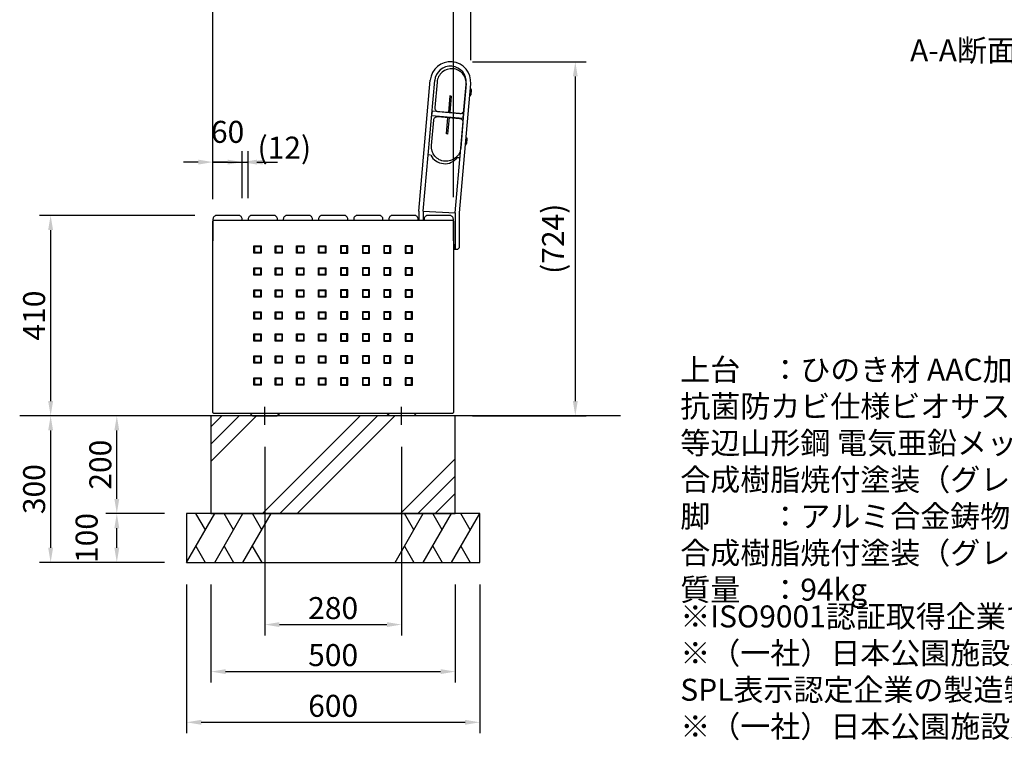
# Model space of a CAD drawing. Extents: x 14194 to 20494, y -292 to 4163.
# Drawn here: x 17016 to 19031, y 529 to 2003 of the extents above; entities that cross this region are included whole.
import ezdxf

# ---------------------------------------------------------------- set-up
doc = ezdxf.new("R2010")
doc.units = 0
doc.header["$LTSCALE"] = 4.5
doc.linetypes.add('CENTER2', pattern=[28.575, 19.05, -3.175, 3.175, -3.175])
doc.layers.get('0').update_dxf_attribs({"linetype": 'CONTINUOUS'})
doc.layers.get('DEFPOINTS').update_dxf_attribs({"linetype": 'CONTINUOUS'})
for name, color, linetype in [('P001', 131, 'CONTINUOUS'), ('P004', 41, 'CONTINUOUS'), ('P009', 51, 'CONTINUOUS'), ('P019', 71, 'CONTINUOUS'), ('P901', 135, 'CONTINUOUS'), ('P919', 75, 'CONTINUOUS'), ('P920', 125, 'CONTINUOUS'), ('P_1CENTER', 2, 'CONTINUOUS'), ('P_2DIM', 6, 'CONTINUOUS'), ('P_3TEXT', 60, 'CONTINUOUS'), ('P_7THICK', 7, 'CONTINUOUS')]:
    doc.layers.add(name, color=color, linetype=linetype)
doc.styles.add('BIGFONT', font='simplex.shx', dxfattribs={"bigfont": 'bigfont.shx'})
doc.dimstyles.new('DIMBIGFONT$0', dxfattribs={"dimtxt": 3, "dimasz": 2, "dimexe": 1.5, "dimexo": 3, "dimgap": 0.75, "dimtad": 1, "dimdec": 1, "dimdsep": 46, "dimtxsty": 'BIGFONT', "dimcen": 0, "dimclrt": 230, "dimadec": 0, "dimazin": 0, "dimtfac": 0.6, "dimtdec": 1, "dimtmove": 2, "dimatfit": 3, "dimldrblk": 'DOT', "dimfxl": 0, "dimtvp": 1, "dimtolj": 1, "dimarcsym": 0})

# ---------------------------------------------------------------- blocks, each defined once
blk = doc.blocks.new('*D11')
at = {"layer": 'DEFPOINTS', "color": 0}
for p in [(17419.2, 1193.2), (17079, 893.2), (17357.2, 893.2)]:
    blk.add_point(p, dxfattribs=at)
at = {"layer": 'P_2DIM', "color": 0, "lineweight": -2}
for p, q in [((17374.2, 1193.2), (17056.5, 1193.2)), ((17079, 1163.2), (17079, 923.2)), ((17312.2, 893.2), (17056.5, 893.2))]:
    blk.add_line(p, q, dxfattribs=at)
at = {"layer": 'P_2DIM', "color": 0}
for points in [[(17074, 1163.2), (17084, 1163.2), (17079, 1193.2)], [(17074, 923.2), (17084, 923.2), (17079, 893.2)]]:
    blk.add_solid(points, dxfattribs=at)
at = {"layer": 'P_2DIM', "color": 230, "insert": (17045.2, 1043.2), "char_height": 45, "attachment_point": 5, "rotation": 90, "style": 'BIGFONT'}
blk.add_mtext('\\A1;300', dxfattribs=at)
blk = doc.blocks.new('_DOT')
at = {"color": 0, "linetype": 'ByBlock'}
blk.add_line((-0.5, 0), (-1, 0), dxfattribs=at)
at = {"color": 0, "linetype": 'ByBlock', "const_width": 0.5}
blk.add_lwpolyline([(-0.25, 0, 1), (0.25, 0, 1)], format="xyb", close=True, dxfattribs=at)
blk = doc.blocks.new('*D12')
at = {"layer": 'DEFPOINTS', "color": 0}
for p in [(17214.4, 993.2), (17357.2, 993.2), (17357.2, 893.2)]:
    blk.add_point(p, dxfattribs=at)
at = {"layer": 'P_2DIM', "color": 0, "lineweight": -2}
for p, q in [((17312.2, 993.2), (17191.9, 993.2)), ((17214.4, 923.2), (17214.4, 963.2)), ((17312.2, 893.2), (17191.9, 893.2))]:
    blk.add_line(p, q, dxfattribs=at)
at = {"layer": 'P_2DIM', "color": 0}
for points in [[(17209.4, 963.2), (17219.4, 963.2), (17214.4, 993.2)], [(17209.4, 923.2), (17219.4, 923.2), (17214.4, 893.2)]]:
    blk.add_solid(points, dxfattribs=at)
at = {"layer": 'P_2DIM', "color": 230, "insert": (17152.6, 943.2), "char_height": 45, "attachment_point": 5, "rotation": 90, "style": 'BIGFONT'}
blk.add_mtext('\\A1;100', dxfattribs=at)
blk = doc.blocks.new('*D13')
at = {"layer": 'DEFPOINTS', "color": 0}
for p in [(17214.4, 1193.2), (17374.2, 1193.2), (17357.2, 993.2)]:
    blk.add_point(p, dxfattribs=at)
at = {"layer": 'P_2DIM', "color": 0, "lineweight": -2}
for p, q in [((17329.2, 1193.2), (17191.9, 1193.2)), ((17214.4, 1023.2), (17214.4, 1163.2)), ((17312.2, 993.2), (17191.9, 993.2))]:
    blk.add_line(p, q, dxfattribs=at)
at = {"layer": 'P_2DIM', "color": 0}
for points in [[(17209.4, 1163.2), (17219.4, 1163.2), (17214.4, 1193.2)], [(17209.4, 1023.2), (17219.4, 1023.2), (17214.4, 993.2)]]:
    blk.add_solid(points, dxfattribs=at)
at = {"layer": 'P_2DIM', "color": 230, "insert": (17180.7, 1093.2), "char_height": 45, "attachment_point": 5, "rotation": 90, "style": 'BIGFONT'}
blk.add_mtext('\\A1;200', dxfattribs=at)
blk = doc.blocks.new('*D14')
at = {"layer": 'DEFPOINTS', "color": 0}
for p in [(17419.2, 1603.2), (17079, 1193.2), (17419.2, 1193.2)]:
    blk.add_point(p, dxfattribs=at)
at = {"layer": 'P_2DIM', "color": 0, "lineweight": -2}
for p, q in [((17374.2, 1603.2), (17056.5, 1603.2)), ((17079, 1573.2), (17079, 1223.2)), ((17374.2, 1193.2), (17056.5, 1193.2))]:
    blk.add_line(p, q, dxfattribs=at)
at = {"layer": 'P_2DIM', "color": 0}
for points in [[(17074, 1573.2), (17084, 1573.2), (17079, 1603.2)], [(17074, 1223.2), (17084, 1223.2), (17079, 1193.2)]]:
    blk.add_solid(points, dxfattribs=at)
at = {"layer": 'P_2DIM', "color": 230, "insert": (17045.2, 1398.2), "char_height": 45, "attachment_point": 5, "rotation": 90, "style": 'BIGFONT'}
blk.add_mtext('\\A1;410', dxfattribs=at)
blk = doc.blocks.new('*D22')
at = {"layer": 'DEFPOINTS', "color": 0}
for p in [(17938.9, 2222.5), (17938.9, 1875.9), (17411.2, 1591.2)]:
    blk.add_point(p, dxfattribs=at)
at = {"layer": 'P_2DIM', "color": 0, "lineweight": -2}
for p, q in [((17411.2, 1636.2), (17411.2, 2245)), ((17938.9, 1920.9), (17938.9, 2245)), ((17441.2, 2222.5), (17908.9, 2222.5))]:
    blk.add_line(p, q, dxfattribs=at)
at = {"layer": 'P_2DIM', "color": 0}
for points in [[(17441.2, 2227.5), (17441.2, 2217.5), (17411.2, 2222.5)], [(17908.9, 2227.5), (17908.9, 2217.5), (17938.9, 2222.5)]]:
    blk.add_solid(points, dxfattribs=at)
at = {"layer": 'P_2DIM', "color": 230, "insert": (17675, 2268.1), "char_height": 45, "attachment_point": 5, "style": 'BIGFONT'}
blk.add_mtext('\\A1;(528)', dxfattribs=at)
blk = doc.blocks.new('*D23')
at = {"layer": 'DEFPOINTS', "color": 0}
for p in [(17903.2, 2099.9), (17903.2, 1595.2), (17411.2, 1591.2)]:
    blk.add_point(p, dxfattribs=at)
at = {"layer": 'P_2DIM', "color": 0, "lineweight": -2}
for p, q in [((17411.2, 1636.2), (17411.2, 2122.4)), ((17903.2, 1640.2), (17903.2, 2122.4)), ((17441.2, 2099.9), (17873.2, 2099.9))]:
    blk.add_line(p, q, dxfattribs=at)
at = {"layer": 'P_2DIM', "color": 0}
for points in [[(17441.2, 2104.9), (17441.2, 2094.9), (17411.2, 2099.9)], [(17873.2, 2104.9), (17873.2, 2094.9), (17903.2, 2099.9)]]:
    blk.add_solid(points, dxfattribs=at)
at = {"layer": 'P_2DIM', "color": 230, "insert": (17657.2, 2133.7), "char_height": 45, "attachment_point": 5, "style": 'BIGFONT'}
blk.add_mtext('\\A1;492', dxfattribs=at)
blk = doc.blocks.new('*D24')
at = {"layer": 'DEFPOINTS', "color": 0}
for p in [(17897.4, 1917.4), (17897.4, 1193.2), (18152.8, 1193.2)]:
    blk.add_point(p, dxfattribs=at)
at = {"layer": 'P_2DIM', "color": 0, "lineweight": -2}
for p, q in [((17942.4, 1917.4), (18175.3, 1917.4)), ((18152.8, 1887.4), (18152.8, 1223.2)), ((17942.4, 1193.2), (18175.3, 1193.2))]:
    blk.add_line(p, q, dxfattribs=at)
at = {"layer": 'P_2DIM', "color": 0}
for points in [[(18147.8, 1887.4), (18157.8, 1887.4), (18152.8, 1917.4)], [(18147.8, 1223.2), (18157.8, 1223.2), (18152.8, 1193.2)]]:
    blk.add_solid(points, dxfattribs=at)
at = {"layer": 'P_2DIM', "color": 230, "insert": (18107.3, 1555.3), "char_height": 45, "attachment_point": 5, "rotation": 90, "style": 'BIGFONT'}
blk.add_mtext('\\A1;(724)', dxfattribs=at)
blk = doc.blocks.new('*D25')
at = {"layer": 'DEFPOINTS', "color": 0}
for p in [(17407.2, 893.2), (17907.2, 893.2), (17907.2, 669.9)]:
    blk.add_point(p, dxfattribs=at)
at = {"layer": 'P_2DIM', "color": 0, "lineweight": -2}
for p, q in [((17407.2, 848.2), (17407.2, 647.4)), ((17907.2, 848.2), (17907.2, 647.4)), ((17437.2, 669.9), (17877.2, 669.9))]:
    blk.add_line(p, q, dxfattribs=at)
at = {"layer": 'P_2DIM', "color": 0}
for points in [[(17437.2, 674.9), (17437.2, 664.9), (17407.2, 669.9)], [(17877.2, 674.9), (17877.2, 664.9), (17907.2, 669.9)]]:
    blk.add_solid(points, dxfattribs=at)
at = {"layer": 'P_2DIM', "color": 230, "insert": (17657.2, 703.7), "char_height": 45, "attachment_point": 5, "style": 'BIGFONT'}
blk.add_mtext('\\A1;500', dxfattribs=at)
blk = doc.blocks.new('*D26')
at = {"layer": 'DEFPOINTS', "color": 0}
for p in [(17357.2, 893.2), (17957.2, 893.2), (17957.2, 566.2)]:
    blk.add_point(p, dxfattribs=at)
at = {"layer": 'P_2DIM', "color": 0, "lineweight": -2}
for p, q in [((17357.2, 848.2), (17357.2, 543.7)), ((17957.2, 848.2), (17957.2, 543.7)), ((17387.2, 566.2), (17927.2, 566.2))]:
    blk.add_line(p, q, dxfattribs=at)
at = {"layer": 'P_2DIM', "color": 0}
for points in [[(17387.2, 571.2), (17387.2, 561.2), (17357.2, 566.2)], [(17927.2, 571.2), (17927.2, 561.2), (17957.2, 566.2)]]:
    blk.add_solid(points, dxfattribs=at)
at = {"layer": 'P_2DIM', "color": 230, "insert": (17657.2, 599.9), "char_height": 45, "attachment_point": 5, "style": 'BIGFONT'}
blk.add_mtext('\\A1;600', dxfattribs=at)
blk = doc.blocks.new('*D27')
at = {"layer": 'DEFPOINTS', "color": 0}
for p in [(17517.2, 1174.6), (17797.2, 1174.6), (17797.2, 766.1)]:
    blk.add_point(p, dxfattribs=at)
at = {"layer": 'P_2DIM', "color": 0, "lineweight": -2}
for p, q in [((17517.2, 1129.6), (17517.2, 743.6)), ((17797.2, 1129.6), (17797.2, 743.6)), ((17547.2, 766.1), (17767.2, 766.1))]:
    blk.add_line(p, q, dxfattribs=at)
at = {"layer": 'P_2DIM', "color": 0}
for points in [[(17547.2, 771.1), (17547.2, 761.1), (17517.2, 766.1)], [(17767.2, 771.1), (17767.2, 761.1), (17797.2, 766.1)]]:
    blk.add_solid(points, dxfattribs=at)
at = {"layer": 'P_2DIM', "color": 230, "insert": (17657.2, 799.9), "char_height": 45, "attachment_point": 5, "style": 'BIGFONT'}
blk.add_mtext('\\A1;280', dxfattribs=at)
blk = doc.blocks.new('*D3')
at = {"layer": 'DEFPOINTS', "color": 0}
for p in [(17483.2, 1712.1), (17471.2, 1593.2), (17483.2, 1593.2)]:
    blk.add_point(p, dxfattribs=at)
at = {"layer": 'P_2DIM', "color": 0, "lineweight": -2}
for p, q in [((17471.2, 1638.2), (17471.2, 1734.6)), ((17483.2, 1638.2), (17483.2, 1734.6)), ((17441.2, 1712.1), (17411.2, 1712.1)), ((17471.2, 1712.1), (17483.2, 1712.1)), ((17513.2, 1712.1), (17543.2, 1712.1))]:
    blk.add_line(p, q, dxfattribs=at)
at = {"layer": 'P_2DIM', "color": 0}
for points in [[(17441.2, 1717.1), (17441.2, 1707.1), (17471.2, 1712.1)], [(17513.2, 1717.1), (17513.2, 1707.1), (17483.2, 1712.1)]]:
    blk.add_solid(points, dxfattribs=at)
at = {"layer": 'P_2DIM', "color": 230, "insert": (17557.3, 1741.7), "char_height": 45, "attachment_point": 5, "style": 'BIGFONT'}
blk.add_mtext('\\A1;(12)', dxfattribs=at)
blk = doc.blocks.new('*D4')
at = {"layer": 'DEFPOINTS', "color": 0}
for p in [(17471.2, 1712.1), (17411.2, 1595.2), (17471.2, 1593.2)]:
    blk.add_point(p, dxfattribs=at)
at = {"layer": 'P_2DIM', "color": 0, "lineweight": -2}
for p, q in [((17411.2, 1640.2), (17411.2, 1734.6)), ((17471.2, 1638.2), (17471.2, 1734.6)), ((17381.2, 1712.1), (17351.2, 1712.1)), ((17411.2, 1712.1), (17471.2, 1712.1)), ((17501.2, 1712.1), (17531.2, 1712.1))]:
    blk.add_line(p, q, dxfattribs=at)
at = {"layer": 'P_2DIM', "color": 0}
for points in [[(17381.2, 1717.1), (17381.2, 1707.1), (17411.2, 1712.1)], [(17501.2, 1717.1), (17501.2, 1707.1), (17471.2, 1712.1)]]:
    blk.add_solid(points, dxfattribs=at)
at = {"layer": 'P_2DIM', "color": 230, "insert": (17441.2, 1774), "char_height": 45, "attachment_point": 5, "style": 'BIGFONT'}
blk.add_mtext('\\A1;60', dxfattribs=at)

msp = doc.modelspace()

# ---------------------------------------------------------------- hatches: boundary and pattern name
at = {"layer": 'P919'}
h = msp.add_hatch(dxfattribs=at)
h.set_pattern_fill('PLAST', color=256, scale=800, angle=45, style=0)
h.set_pattern_definition([(45, (3454.43, 4400.66), (-141.4214, 141.4214), []), (45, (3436.75, 4418.34), (-141.4214, 141.4214), []), (45, (3419.08, 4436.01), (-141.4214, 141.4214), [])])
h.paths.add_polyline_path([(17407.2, 993.2), (17907.2, 993.2), (17907.2, 1193.2), (17407.2, 1193.2)])

# ---------------------------------------------------------------- linework, layer by layer
at = {"layer": 'P001'}
for p, q in [((17494.8, 1540.7), (17496.8, 1539.2)), ((17508.6, 1539.2), (17509.6, 1540.7)), ((17538.7, 1540.7), (17540.8, 1539.2)), ((17552.4, 1539.2), (17553.2, 1540.7)), ((17582.5, 1540.7), (17584.4, 1539.2)), ((17596.3, 1539.2), (17597.4, 1540.7)), ((17627.2, 1540.7), (17628.8, 1539.2)), ((17640.8, 1539.2), (17642.1, 1540.7)), ((17673.5, 1539.2), (17672.2, 1540.7)), ((17687.1, 1540.7), (17685.5, 1539.2)), ((17718, 1539.2), (17717, 1540.7)), ((17731.8, 1540.7), (17729.9, 1539.2)), ((17761.9, 1539.2), (17761.1, 1540.7)), ((17775.6, 1540.7), (17773.5, 1539.2)), ((17805.7, 1539.2), (17804.7, 1540.7)), ((17819.5, 1540.7), (17817.6, 1539.2)), ((17496.8, 1527.2), (17494.8, 1525.7)), ((17508.6, 1527.2), (17509.6, 1525.7)), ((17540.8, 1527.2), (17538.7, 1525.7)), ((17552.4, 1527.2), (17553.2, 1525.7)), ((17584.4, 1527.2), (17582.5, 1525.7)), ((17596.3, 1527.2), (17597.4, 1525.7)), ((17628.8, 1527.2), (17627.2, 1525.7)), ((17640.8, 1527.2), (17642.1, 1525.7)), ((17673.5, 1527.2), (17672.2, 1525.7)), ((17685.5, 1527.2), (17687.1, 1525.7)), ((17718, 1527.2), (17717, 1525.7)), ((17729.9, 1527.2), (17731.8, 1525.7)), ((17761.9, 1527.2), (17761.1, 1525.7)), ((17773.5, 1527.2), (17775.6, 1525.7)), ((17805.7, 1527.2), (17804.7, 1525.7)), ((17817.6, 1527.2), (17819.5, 1525.7)), ((17494.8, 1495.7), (17496.8, 1494.2)), ((17508.6, 1494.2), (17509.6, 1495.7)), ((17538.7, 1495.7), (17540.8, 1494.2)), ((17552.4, 1494.2), (17553.2, 1495.7)), ((17582.5, 1495.7), (17584.4, 1494.2)), ((17596.3, 1494.2), (17597.4, 1495.7)), ((17627.2, 1495.7), (17628.8, 1494.2)), ((17640.8, 1494.2), (17642.1, 1495.7)), ((17673.5, 1494.2), (17672.2, 1495.7)), ((17687.1, 1495.7), (17685.5, 1494.2)), ((17718, 1494.2), (17717, 1495.7)), ((17731.8, 1495.7), (17729.9, 1494.2)), ((17761.9, 1494.2), (17761.1, 1495.7)), ((17775.6, 1495.7), (17773.5, 1494.2)), ((17805.7, 1494.2), (17804.7, 1495.7)), ((17819.5, 1495.7), (17817.6, 1494.2)), ((17496.8, 1482.2), (17494.8, 1480.7)), ((17508.6, 1482.2), (17509.6, 1480.7)), ((17540.8, 1482.2), (17538.7, 1480.7)), ((17552.4, 1482.2), (17553.2, 1480.7)), ((17584.4, 1482.2), (17582.5, 1480.7)), ((17596.3, 1482.2), (17597.4, 1480.7)), ((17628.8, 1482.2), (17627.2, 1480.7)), ((17640.8, 1482.2), (17642.1, 1480.7)), ((17673.5, 1482.2), (17672.2, 1480.7)), ((17685.5, 1482.2), (17687.1, 1480.7)), ((17718, 1482.2), (17717, 1480.7)), ((17729.9, 1482.2), (17731.8, 1480.7)), ((17761.9, 1482.2), (17761.1, 1480.7)), ((17773.5, 1482.2), (17775.6, 1480.7)), ((17805.7, 1482.2), (17804.7, 1480.7)), ((17817.6, 1482.2), (17819.5, 1480.7)), ((17494.8, 1450.7), (17496.8, 1449.2)), ((17496.8, 1437.2), (17494.8, 1435.7)), ((17508.6, 1449.2), (17509.6, 1450.7)), ((17508.6, 1437.2), (17509.6, 1435.7)), ((17538.7, 1450.7), (17540.8, 1449.2)), ((17540.8, 1437.2), (17538.7, 1435.7)), ((17552.4, 1449.2), (17553.2, 1450.7)), ((17552.4, 1437.2), (17553.2, 1435.7)), ((17582.5, 1450.7), (17584.4, 1449.2)), ((17584.4, 1437.2), (17582.5, 1435.7)), ((17596.3, 1449.2), (17597.4, 1450.7)), ((17596.3, 1437.2), (17597.4, 1435.7)), ((17627.2, 1450.7), (17628.8, 1449.2)), ((17628.8, 1437.2), (17627.2, 1435.7)), ((17640.8, 1449.2), (17642.1, 1450.7)), ((17640.8, 1437.2), (17642.1, 1435.7)), ((17673.5, 1449.2), (17672.2, 1450.7)), ((17673.5, 1437.2), (17672.2, 1435.7)), ((17687.1, 1450.7), (17685.5, 1449.2)), ((17685.5, 1437.2), (17687.1, 1435.7)), ((17718, 1449.2), (17717, 1450.7)), ((17718, 1437.2), (17717, 1435.7)), ((17731.8, 1450.7), (17729.9, 1449.2)), ((17729.9, 1437.2), (17731.8, 1435.7)), ((17761.9, 1449.2), (17761.1, 1450.7)), ((17761.9, 1437.2), (17761.1, 1435.7)), ((17775.6, 1450.7), (17773.5, 1449.2)), ((17773.5, 1437.2), (17775.6, 1435.7)), ((17805.7, 1449.2), (17804.7, 1450.7)), ((17805.7, 1437.2), (17804.7, 1435.7)), ((17819.5, 1450.7), (17817.6, 1449.2)), ((17817.6, 1437.2), (17819.5, 1435.7)), ((17494.8, 1405.7), (17496.8, 1404.2)), ((17496.8, 1392.2), (17494.8, 1390.7)), ((17508.6, 1404.2), (17509.6, 1405.7)), ((17508.6, 1392.2), (17509.6, 1390.7)), ((17538.7, 1405.7), (17540.8, 1404.2)), ((17540.8, 1392.2), (17538.7, 1390.7)), ((17552.4, 1404.2), (17553.2, 1405.7)), ((17552.4, 1392.2), (17553.2, 1390.7)), ((17582.5, 1405.7), (17584.4, 1404.2)), ((17584.4, 1392.2), (17582.5, 1390.7)), ((17596.3, 1404.2), (17597.4, 1405.7)), ((17596.3, 1392.2), (17597.4, 1390.7)), ((17627.2, 1405.7), (17628.8, 1404.2)), ((17628.8, 1392.2), (17627.2, 1390.7)), ((17640.8, 1404.2), (17642.1, 1405.7)), ((17640.8, 1392.2), (17642.1, 1390.7)), ((17673.5, 1404.2), (17672.2, 1405.7)), ((17673.5, 1392.2), (17672.2, 1390.7)), ((17687.1, 1405.7), (17685.5, 1404.2)), ((17685.5, 1392.2), (17687.1, 1390.7)), ((17718, 1404.2), (17717, 1405.7)), ((17718, 1392.2), (17717, 1390.7)), ((17731.8, 1405.7), (17729.9, 1404.2)), ((17729.9, 1392.2), (17731.8, 1390.7)), ((17761.9, 1404.2), (17761.1, 1405.7)), ((17761.9, 1392.2), (17761.1, 1390.7)), ((17775.6, 1405.7), (17773.5, 1404.2)), ((17773.5, 1392.2), (17775.6, 1390.7)), ((17805.7, 1404.2), (17804.7, 1405.7)), ((17805.7, 1392.2), (17804.7, 1390.7)), ((17819.5, 1405.7), (17817.6, 1404.2)), ((17817.6, 1392.2), (17819.5, 1390.7)), ((17494.8, 1360.7), (17496.8, 1359.2)), ((17508.6, 1359.2), (17509.6, 1360.7)), ((17538.7, 1360.7), (17540.8, 1359.2)), ((17552.4, 1359.2), (17553.2, 1360.7)), ((17582.5, 1360.7), (17584.4, 1359.2)), ((17596.3, 1359.2), (17597.4, 1360.7)), ((17627.2, 1360.7), (17628.8, 1359.2)), ((17640.8, 1359.2), (17642.1, 1360.7)), ((17673.5, 1359.2), (17672.2, 1360.7)), ((17687.1, 1360.7), (17685.5, 1359.2)), ((17718, 1359.2), (17717, 1360.7)), ((17731.8, 1360.7), (17729.9, 1359.2)), ((17761.9, 1359.2), (17761.1, 1360.7)), ((17775.6, 1360.7), (17773.5, 1359.2)), ((17805.7, 1359.2), (17804.7, 1360.7)), ((17819.5, 1360.7), (17817.6, 1359.2)), ((17496.8, 1347.2), (17494.8, 1345.7)), ((17508.6, 1347.2), (17509.6, 1345.7)), ((17540.8, 1347.2), (17538.7, 1345.7)), ((17552.4, 1347.2), (17553.2, 1345.7)), ((17584.4, 1347.2), (17582.5, 1345.7)), ((17596.3, 1347.2), (17597.4, 1345.7)), ((17628.8, 1347.2), (17627.2, 1345.7)), ((17640.8, 1347.2), (17642.1, 1345.7)), ((17673.5, 1347.2), (17672.2, 1345.7)), ((17685.5, 1347.2), (17687.1, 1345.7)), ((17718, 1347.2), (17717, 1345.7)), ((17729.9, 1347.2), (17731.8, 1345.7)), ((17761.9, 1347.2), (17761.1, 1345.7)), ((17773.5, 1347.2), (17775.6, 1345.7)), ((17805.7, 1347.2), (17804.7, 1345.7)), ((17817.6, 1347.2), (17819.5, 1345.7)), ((17494.8, 1315.7), (17496.8, 1314.2)), ((17508.6, 1314.2), (17509.6, 1315.7)), ((17538.7, 1315.7), (17540.8, 1314.2)), ((17552.4, 1314.2), (17553.2, 1315.7)), ((17582.5, 1315.7), (17584.4, 1314.2)), ((17596.3, 1314.2), (17597.4, 1315.7)), ((17627.2, 1315.7), (17628.8, 1314.2)), ((17640.8, 1314.2), (17642.1, 1315.7)), ((17673.5, 1314.2), (17672.2, 1315.7)), ((17687.1, 1315.7), (17685.5, 1314.2)), ((17718, 1314.2), (17717, 1315.7)), ((17731.8, 1315.7), (17729.9, 1314.2)), ((17761.9, 1314.2), (17761.1, 1315.7)), ((17775.6, 1315.7), (17773.5, 1314.2)), ((17805.7, 1314.2), (17804.7, 1315.7)), ((17819.5, 1315.7), (17817.6, 1314.2)), ((17496.8, 1302.2), (17494.8, 1300.7)), ((17508.6, 1302.2), (17509.6, 1300.7)), ((17540.8, 1302.2), (17538.7, 1300.7)), ((17552.4, 1302.2), (17553.2, 1300.7)), ((17584.4, 1302.2), (17582.5, 1300.7)), ((17596.3, 1302.2), (17597.4, 1300.7)), ((17628.8, 1302.2), (17627.2, 1300.7)), ((17640.8, 1302.2), (17642.1, 1300.7)), ((17673.5, 1302.2), (17672.2, 1300.7)), ((17685.5, 1302.2), (17687.1, 1300.7)), ((17718, 1302.2), (17717, 1300.7)), ((17729.9, 1302.2), (17731.8, 1300.7)), ((17761.9, 1302.2), (17761.1, 1300.7)), ((17773.5, 1302.2), (17775.6, 1300.7)), ((17805.7, 1302.2), (17804.7, 1300.7)), ((17817.6, 1302.2), (17819.5, 1300.7)), ((17494.8, 1270.7), (17496.8, 1269.2)), ((17508.6, 1269.2), (17509.6, 1270.7)), ((17538.7, 1270.7), (17540.8, 1269.2)), ((17552.4, 1269.2), (17553.2, 1270.7)), ((17582.5, 1270.7), (17584.4, 1269.2)), ((17596.3, 1269.2), (17597.4, 1270.7)), ((17627.2, 1270.7), (17628.8, 1269.2)), ((17640.8, 1269.2), (17642.1, 1270.7)), ((17673.5, 1269.2), (17672.2, 1270.7)), ((17687.1, 1270.7), (17685.5, 1269.2)), ((17718, 1269.2), (17717, 1270.7)), ((17731.8, 1270.7), (17729.9, 1269.2)), ((17761.9, 1269.2), (17761.1, 1270.7)), ((17775.6, 1270.7), (17773.5, 1269.2)), ((17805.7, 1269.2), (17804.7, 1270.7)), ((17819.5, 1270.7), (17817.6, 1269.2)), ((17496.8, 1257.2), (17494.8, 1255.7)), ((17508.6, 1257.2), (17509.6, 1255.7)), ((17540.8, 1257.2), (17538.7, 1255.7)), ((17552.4, 1257.2), (17553.2, 1255.7)), ((17584.4, 1257.2), (17582.5, 1255.7)), ((17596.3, 1257.2), (17597.4, 1255.7)), ((17628.8, 1257.2), (17627.2, 1255.7)), ((17640.8, 1257.2), (17642.1, 1255.7)), ((17673.5, 1257.2), (17672.2, 1255.7)), ((17685.5, 1257.2), (17687.1, 1255.7)), ((17718, 1257.2), (17717, 1255.7)), ((17729.9, 1257.2), (17731.8, 1255.7)), ((17761.9, 1257.2), (17761.1, 1255.7)), ((17773.5, 1257.2), (17775.6, 1255.7)), ((17805.7, 1257.2), (17804.7, 1255.7)), ((17817.6, 1257.2), (17819.5, 1255.7))]:
    msp.add_line(p, q, dxfattribs=at)
for points in [[(17494.8, 1540.7), (17509.6, 1540.7), (17509.6, 1525.7), (17494.8, 1525.7)], [(17496.8, 1539.2), (17508.6, 1539.2), (17508.6, 1527.2), (17496.8, 1527.2)], [(17538.7, 1540.7), (17553.2, 1540.7), (17553.2, 1525.7), (17538.7, 1525.7)], [(17540.8, 1539.2), (17552.4, 1539.2), (17552.4, 1527.2), (17540.8, 1527.2)], [(17582.5, 1540.7), (17597.4, 1540.7), (17597.4, 1525.7), (17582.5, 1525.7)], [(17584.4, 1539.2), (17596.3, 1539.2), (17596.3, 1527.2), (17584.4, 1527.2)], [(17627.2, 1540.7), (17642.1, 1540.7), (17642.1, 1525.7), (17627.2, 1525.7)], [(17628.8, 1539.2), (17640.8, 1539.2), (17640.8, 1527.2), (17628.8, 1527.2)], [(17687.1, 1540.7), (17672.2, 1540.7), (17672.2, 1525.7), (17687.1, 1525.7)], [(17685.5, 1539.2), (17673.5, 1539.2), (17673.5, 1527.2), (17685.5, 1527.2)], [(17731.8, 1540.7), (17717, 1540.7), (17717, 1525.7), (17731.8, 1525.7)], [(17729.9, 1539.2), (17718, 1539.2), (17718, 1527.2), (17729.9, 1527.2)], [(17775.6, 1540.7), (17761.1, 1540.7), (17761.1, 1525.7), (17775.6, 1525.7)], [(17773.5, 1539.2), (17761.9, 1539.2), (17761.9, 1527.2), (17773.5, 1527.2)], [(17819.5, 1540.7), (17804.7, 1540.7), (17804.7, 1525.7), (17819.5, 1525.7)], [(17817.6, 1539.2), (17805.7, 1539.2), (17805.7, 1527.2), (17817.6, 1527.2)], [(17494.8, 1495.7), (17509.6, 1495.7), (17509.6, 1480.7), (17494.8, 1480.7)], [(17496.8, 1494.2), (17508.6, 1494.2), (17508.6, 1482.2), (17496.8, 1482.2)], [(17538.7, 1495.7), (17553.2, 1495.7), (17553.2, 1480.7), (17538.7, 1480.7)], [(17540.8, 1494.2), (17552.4, 1494.2), (17552.4, 1482.2), (17540.8, 1482.2)], [(17582.5, 1495.7), (17597.4, 1495.7), (17597.4, 1480.7), (17582.5, 1480.7)], [(17584.4, 1494.2), (17596.3, 1494.2), (17596.3, 1482.2), (17584.4, 1482.2)], [(17627.2, 1495.7), (17642.1, 1495.7), (17642.1, 1480.7), (17627.2, 1480.7)], [(17628.8, 1494.2), (17640.8, 1494.2), (17640.8, 1482.2), (17628.8, 1482.2)], [(17687.1, 1495.7), (17672.2, 1495.7), (17672.2, 1480.7), (17687.1, 1480.7)], [(17685.5, 1494.2), (17673.5, 1494.2), (17673.5, 1482.2), (17685.5, 1482.2)], [(17731.8, 1495.7), (17717, 1495.7), (17717, 1480.7), (17731.8, 1480.7)], [(17729.9, 1494.2), (17718, 1494.2), (17718, 1482.2), (17729.9, 1482.2)], [(17775.6, 1495.7), (17761.1, 1495.7), (17761.1, 1480.7), (17775.6, 1480.7)], [(17773.5, 1494.2), (17761.9, 1494.2), (17761.9, 1482.2), (17773.5, 1482.2)], [(17819.5, 1495.7), (17804.7, 1495.7), (17804.7, 1480.7), (17819.5, 1480.7)], [(17817.6, 1494.2), (17805.7, 1494.2), (17805.7, 1482.2), (17817.6, 1482.2)], [(17494.8, 1450.7), (17509.6, 1450.7), (17509.6, 1435.7), (17494.8, 1435.7)], [(17496.8, 1449.2), (17508.6, 1449.2), (17508.6, 1437.2), (17496.8, 1437.2)], [(17538.7, 1450.7), (17553.2, 1450.7), (17553.2, 1435.7), (17538.7, 1435.7)], [(17540.8, 1449.2), (17552.4, 1449.2), (17552.4, 1437.2), (17540.8, 1437.2)], [(17582.5, 1450.7), (17597.4, 1450.7), (17597.4, 1435.7), (17582.5, 1435.7)], [(17584.4, 1449.2), (17596.3, 1449.2), (17596.3, 1437.2), (17584.4, 1437.2)], [(17627.2, 1450.7), (17642.1, 1450.7), (17642.1, 1435.7), (17627.2, 1435.7)], [(17628.8, 1449.2), (17640.8, 1449.2), (17640.8, 1437.2), (17628.8, 1437.2)], [(17687.1, 1450.7), (17672.2, 1450.7), (17672.2, 1435.7), (17687.1, 1435.7)], [(17685.5, 1449.2), (17673.5, 1449.2), (17673.5, 1437.2), (17685.5, 1437.2)], [(17731.8, 1450.7), (17717, 1450.7), (17717, 1435.7), (17731.8, 1435.7)], [(17729.9, 1449.2), (17718, 1449.2), (17718, 1437.2), (17729.9, 1437.2)], [(17775.6, 1450.7), (17761.1, 1450.7), (17761.1, 1435.7), (17775.6, 1435.7)], [(17773.5, 1449.2), (17761.9, 1449.2), (17761.9, 1437.2), (17773.5, 1437.2)], [(17819.5, 1450.7), (17804.7, 1450.7), (17804.7, 1435.7), (17819.5, 1435.7)], [(17817.6, 1449.2), (17805.7, 1449.2), (17805.7, 1437.2), (17817.6, 1437.2)], [(17494.8, 1405.7), (17509.6, 1405.7), (17509.6, 1390.7), (17494.8, 1390.7)], [(17496.8, 1404.2), (17508.6, 1404.2), (17508.6, 1392.2), (17496.8, 1392.2)], [(17538.7, 1405.7), (17553.2, 1405.7), (17553.2, 1390.7), (17538.7, 1390.7)], [(17540.8, 1404.2), (17552.4, 1404.2), (17552.4, 1392.2), (17540.8, 1392.2)], [(17582.5, 1405.7), (17597.4, 1405.7), (17597.4, 1390.7), (17582.5, 1390.7)], [(17584.4, 1404.2), (17596.3, 1404.2), (17596.3, 1392.2), (17584.4, 1392.2)], [(17627.2, 1405.7), (17642.1, 1405.7), (17642.1, 1390.7), (17627.2, 1390.7)], [(17628.8, 1404.2), (17640.8, 1404.2), (17640.8, 1392.2), (17628.8, 1392.2)], [(17687.1, 1405.7), (17672.2, 1405.7), (17672.2, 1390.7), (17687.1, 1390.7)], [(17685.5, 1404.2), (17673.5, 1404.2), (17673.5, 1392.2), (17685.5, 1392.2)], [(17731.8, 1405.7), (17717, 1405.7), (17717, 1390.7), (17731.8, 1390.7)], [(17729.9, 1404.2), (17718, 1404.2), (17718, 1392.2), (17729.9, 1392.2)], [(17775.6, 1405.7), (17761.1, 1405.7), (17761.1, 1390.7), (17775.6, 1390.7)], [(17773.5, 1404.2), (17761.9, 1404.2), (17761.9, 1392.2), (17773.5, 1392.2)], [(17819.5, 1405.7), (17804.7, 1405.7), (17804.7, 1390.7), (17819.5, 1390.7)], [(17817.6, 1404.2), (17805.7, 1404.2), (17805.7, 1392.2), (17817.6, 1392.2)], [(17494.8, 1360.7), (17509.6, 1360.7), (17509.6, 1345.7), (17494.8, 1345.7)], [(17496.8, 1359.2), (17508.6, 1359.2), (17508.6, 1347.2), (17496.8, 1347.2)], [(17538.7, 1360.7), (17553.2, 1360.7), (17553.2, 1345.7), (17538.7, 1345.7)], [(17540.8, 1359.2), (17552.4, 1359.2), (17552.4, 1347.2), (17540.8, 1347.2)], [(17582.5, 1360.7), (17597.4, 1360.7), (17597.4, 1345.7), (17582.5, 1345.7)], [(17584.4, 1359.2), (17596.3, 1359.2), (17596.3, 1347.2), (17584.4, 1347.2)], [(17627.2, 1360.7), (17642.1, 1360.7), (17642.1, 1345.7), (17627.2, 1345.7)], [(17628.8, 1359.2), (17640.8, 1359.2), (17640.8, 1347.2), (17628.8, 1347.2)], [(17687.1, 1360.7), (17672.2, 1360.7), (17672.2, 1345.7), (17687.1, 1345.7)], [(17685.5, 1359.2), (17673.5, 1359.2), (17673.5, 1347.2), (17685.5, 1347.2)], [(17731.8, 1360.7), (17717, 1360.7), (17717, 1345.7), (17731.8, 1345.7)], [(17729.9, 1359.2), (17718, 1359.2), (17718, 1347.2), (17729.9, 1347.2)], [(17775.6, 1360.7), (17761.1, 1360.7), (17761.1, 1345.7), (17775.6, 1345.7)], [(17773.5, 1359.2), (17761.9, 1359.2), (17761.9, 1347.2), (17773.5, 1347.2)], [(17819.5, 1360.7), (17804.7, 1360.7), (17804.7, 1345.7), (17819.5, 1345.7)], [(17817.6, 1359.2), (17805.7, 1359.2), (17805.7, 1347.2), (17817.6, 1347.2)], [(17494.8, 1315.7), (17509.6, 1315.7), (17509.6, 1300.7), (17494.8, 1300.7)], [(17496.8, 1314.2), (17508.6, 1314.2), (17508.6, 1302.2), (17496.8, 1302.2)], [(17538.7, 1315.7), (17553.2, 1315.7), (17553.2, 1300.7), (17538.7, 1300.7)], [(17540.8, 1314.2), (17552.4, 1314.2), (17552.4, 1302.2), (17540.8, 1302.2)], [(17582.5, 1315.7), (17597.4, 1315.7), (17597.4, 1300.7), (17582.5, 1300.7)], [(17584.4, 1314.2), (17596.3, 1314.2), (17596.3, 1302.2), (17584.4, 1302.2)], [(17627.2, 1315.7), (17642.1, 1315.7), (17642.1, 1300.7), (17627.2, 1300.7)], [(17628.8, 1314.2), (17640.8, 1314.2), (17640.8, 1302.2), (17628.8, 1302.2)], [(17687.1, 1315.7), (17672.2, 1315.7), (17672.2, 1300.7), (17687.1, 1300.7)], [(17685.5, 1314.2), (17673.5, 1314.2), (17673.5, 1302.2), (17685.5, 1302.2)], [(17731.8, 1315.7), (17717, 1315.7), (17717, 1300.7), (17731.8, 1300.7)], [(17729.9, 1314.2), (17718, 1314.2), (17718, 1302.2), (17729.9, 1302.2)], [(17775.6, 1315.7), (17761.1, 1315.7), (17761.1, 1300.7), (17775.6, 1300.7)], [(17773.5, 1314.2), (17761.9, 1314.2), (17761.9, 1302.2), (17773.5, 1302.2)], [(17819.5, 1315.7), (17804.7, 1315.7), (17804.7, 1300.7), (17819.5, 1300.7)], [(17817.6, 1314.2), (17805.7, 1314.2), (17805.7, 1302.2), (17817.6, 1302.2)], [(17494.8, 1270.7), (17509.6, 1270.7), (17509.6, 1255.7), (17494.8, 1255.7)], [(17538.7, 1270.7), (17553.2, 1270.7), (17553.2, 1255.7), (17538.7, 1255.7)], [(17582.5, 1270.7), (17597.4, 1270.7), (17597.4, 1255.7), (17582.5, 1255.7)], [(17627.2, 1270.7), (17642.1, 1270.7), (17642.1, 1255.7), (17627.2, 1255.7)], [(17687.1, 1270.7), (17672.2, 1270.7), (17672.2, 1255.7), (17687.1, 1255.7)], [(17731.8, 1270.7), (17717, 1270.7), (17717, 1255.7), (17731.8, 1255.7)], [(17775.6, 1270.7), (17761.1, 1270.7), (17761.1, 1255.7), (17775.6, 1255.7)], [(17819.5, 1270.7), (17804.7, 1270.7), (17804.7, 1255.7), (17819.5, 1255.7)], [(17496.8, 1269.2), (17508.6, 1269.2), (17508.6, 1257.2), (17496.8, 1257.2)], [(17540.8, 1269.2), (17552.4, 1269.2), (17552.4, 1257.2), (17540.8, 1257.2)], [(17584.4, 1269.2), (17596.3, 1269.2), (17596.3, 1257.2), (17584.4, 1257.2)], [(17628.8, 1269.2), (17640.8, 1269.2), (17640.8, 1257.2), (17628.8, 1257.2)], [(17685.5, 1269.2), (17673.5, 1269.2), (17673.5, 1257.2), (17685.5, 1257.2)], [(17729.9, 1269.2), (17718, 1269.2), (17718, 1257.2), (17729.9, 1257.2)], [(17773.5, 1269.2), (17761.9, 1269.2), (17761.9, 1257.2), (17773.5, 1257.2)], [(17817.6, 1269.2), (17805.7, 1269.2), (17805.7, 1257.2), (17817.6, 1257.2)]]:
    msp.add_lwpolyline(points, close=True, dxfattribs=at)
for points in [[(17487.2, 1198.2), (17492.2, 1193.2), (17542.2, 1193.2), (17547.2, 1198.2)], [(17827.2, 1198.2), (17822.2, 1193.2), (17772.2, 1193.2), (17767.2, 1198.2)]]:
    msp.add_lwpolyline(points, dxfattribs=at)
at = {"layer": 'P004'}
for p, q in [((17895.9, 1847.5), (17893, 1813.6)), ((17898.9, 1847.2), (17895.9, 1847.5)), ((17898.9, 1847.2), (17896, 1813.3)), ((17889.1, 1769.8), (17892.1, 1803.6)), ((17892.1, 1769.5), (17895.1, 1803.4)), ((17892.1, 1769.5), (17889.1, 1769.8))]:
    msp.add_line(p, q, dxfattribs=at)
for points in [[(17872.5, 1815.4), (17916.4, 1811.5, 0.414214), (17925, 1818.8), (17929.6, 1870.6, 0.414214), (17902.3, 1903.1), (17902.3, 1903.1, 0.414214), (17869.8, 1875.8), (17865.3, 1824, 0.414214)], [(17871.7, 1805.4), (17915.5, 1801.6, -0.414214), (17922.8, 1792.9), (17918.2, 1741.1, -0.414214), (17885.7, 1713.8), (17885.7, 1713.8, -0.414214), (17858.5, 1746.3), (17863, 1798.1, -0.414214)]]:
    msp.add_lwpolyline(points, format="xyb", close=True, dxfattribs=at)
for points in [[(17471.2, 1593.2), (17471.2, 1595.2, 0.414214), (17463.2, 1603.2), (17419.2, 1603.2, 0.414214), (17411.2, 1595.2), (17411.2, 1551.2)], [(17543.2, 1593.2), (17543.2, 1595.2, 0.414214), (17535.2, 1603.2), (17491.2, 1603.2, 0.414214), (17483.2, 1595.2), (17483.2, 1593.2)], [(17615.2, 1593.2), (17615.2, 1595.2, 0.414214), (17607.2, 1603.2), (17563.2, 1603.2, 0.414214), (17555.2, 1595.2), (17555.2, 1593.2)], [(17687.2, 1593.2), (17687.2, 1595.2, 0.414214), (17679.2, 1603.2), (17635.2, 1603.2, 0.414214), (17627.2, 1595.2), (17627.2, 1593.2)], [(17759.2, 1593.2), (17759.2, 1595.2, 0.414214), (17751.2, 1603.2), (17707.2, 1603.2, 0.414214), (17699.2, 1595.2), (17699.2, 1593.2)], [(17831.2, 1593.2), (17831.2, 1595.2, 0.414214), (17823.2, 1603.2), (17779.2, 1603.2, 0.414214), (17771.2, 1595.2), (17771.2, 1593.2)], [(17903.2, 1551.2), (17903.2, 1595.2, 0.414214), (17895.2, 1603.2), (17851.2, 1603.2, 0.414214), (17843.2, 1595.2), (17843.2, 1593.2)]]:
    msp.add_lwpolyline(points, format="xyb", dxfattribs=at)
at = {"layer": 'P009'}
for p, q in [((17832.7, 1611.9), (17856.1, 1879.6)), ((17841.7, 1611.5), (17865, 1878.8)), ((17906.7, 1608.6), (17929.8, 1873.1)), ((17915.7, 1608.2), (17938.8, 1872.3)), ((17856.7, 1726.6), (17851.8, 1727)), ((17911.5, 1721.8), (17916.5, 1721.4)), ((17832.7, 1611.9), (17832.7, 1593.2)), ((17841.7, 1611.5), (17906.7, 1608.6)), ((17841.7, 1611.5), (17841.7, 1593.2)), ((17906.7, 1608.6), (17906.7, 1534.2)), ((17915.7, 1537.2), (17915.7, 1608.2)), ((17906.7, 1534.2), (17912.7, 1534.2)), ((17912.7, 1534.2), (17915.7, 1537.2))]:
    msp.add_line(p, q, dxfattribs=at)
msp.add_lwpolyline([(17859.6, 1816.5), (17858.8, 1807.5), (17923.6, 1801.9), (17924.3, 1810.8)], close=True, dxfattribs=at)
msp.add_lwpolyline([(17903.2, 1534.2), (17906.7, 1534.2), (17906.7, 1543.2), (17903.2, 1543.2)], dxfattribs=at)
for centre, radius, start, end in [((17897.4, 1875.9), 41.5, 355, 175), ((17897.4, 1875.9), 32.5, 355, 175), ((17885.7, 1741.4), 32.5, 207.2042, 322.7958)]:
    msp.add_arc(centre, radius, start, end, dxfattribs=at)
at = {"layer": 'P019'}
for points in [[(17407.2, 993.2), (17907.2, 993.2), (17907.2, 1193.2), (17407.2, 1193.2)], [(17357.2, 893.2), (17957.2, 893.2), (17957.2, 993.2), (17357.2, 993.2)]]:
    msp.add_lwpolyline(points, close=True, dxfattribs=at)
at = {"layer": 'P901', "linetype": 'Continuous'}
msp.add_lwpolyline([(17411.2, 1591.2, -0.414214), (17413.2, 1593.2), (17901.2, 1593.2, -0.414214), (17903.2, 1591.2), (17903.2, 1200.2, -0.414214), (17901.2, 1198.2), (17413.2, 1198.2, -0.414214), (17411.2, 1200.2)], format="xyb", close=True, dxfattribs=at)
at = {"layer": 'P919'}
for p, q in [((17357.2, 893.2), (17414.9, 993.2)), ((17395.7, 959.9), (17376.5, 993.2)), ((17414.9, 893.2), (17472.6, 993.2)), ((17453.4, 959.9), (17434.2, 993.2)), ((17472.6, 893.2), (17530.4, 993.2)), ((17511.1, 959.9), (17491.9, 993.2)), ((17783.9, 893.2), (17841.7, 993.2)), ((17822.5, 959.9), (17803.3, 993.2)), ((17841.7, 893.2), (17899.4, 993.2)), ((17880.2, 959.9), (17861, 993.2)), ((17899.4, 893.2), (17957.2, 993.2)), ((17937.9, 959.9), (17918.7, 993.2)), ((17376.4, 926.5), (17395.6, 893.2)), ((17434.1, 926.5), (17453.3, 893.2)), ((17491.8, 926.5), (17511.1, 893.2)), ((17803.2, 926.5), (17822.4, 893.2)), ((17860.9, 926.5), (17880.1, 893.2)), ((17918.6, 926.5), (17937.9, 893.2))]:
    msp.add_line(p, q, dxfattribs=at)
at = {"layer": 'P920'}
for p, q in [((17937.9, 1862.4), (17936.6, 1847.4)), ((17938.6, 1862.3), (17937.3, 1847.4)), ((17937.9, 1862.4), (17938.6, 1862.3)), ((17938.6, 1862.3), (17939.7, 1859.9)), ((17939.7, 1859.9), (17938.8, 1849.5)), ((17936.6, 1847.4), (17937.3, 1847.4)), ((17937.3, 1847.4), (17938.8, 1849.5)), ((17929.2, 1762.7), (17927.9, 1747.8)), ((17929.9, 1762.7), (17928.6, 1747.7)), ((17929.2, 1762.7), (17929.9, 1762.7)), ((17929.9, 1762.7), (17931, 1760.3)), ((17931, 1760.3), (17930.1, 1749.9)), ((17927.9, 1747.8), (17928.6, 1747.7)), ((17928.6, 1747.7), (17930.1, 1749.9))]:
    msp.add_line(p, q, dxfattribs=at)
at = {"layer": 'P_1CENTER', "linetype": 'CENTER2'}
for p, q in [((17517.2, 1174.6), (17517.2, 1211.7)), ((17797.2, 1174.6), (17797.2, 1211.7))]:
    msp.add_line(p, q, dxfattribs=at)
at = {"layer": 'P_7THICK'}
msp.add_line((18245.2, 1193.2), (17016.3, 1193.2), dxfattribs=at)

# ---------------------------------------------------------------- texts
at = {"layer": 'P_3TEXT', "style": 'BIGFONT'}
msp.add_text('A-A断面図 S=1/5', height=45, dxfattribs=at).set_placement((18838, 1918.1))
at = {"layer": 'P_3TEXT', "char_height": 45, "attachment_point": 1, "style": 'BIGFONT'}
for s, insert, width in [('上台\u3000：ひのき材 AAC加圧注入防腐処理 抗菌防カビ仕様ビオサス（メープル）\\P連結材：L-50×50×t6 等辺山形鋼 電気亜鉛メッキ下地\\P\u3000\u3000\u3000\u3000合成樹脂焼付塗装（グレーイッシュブラック）\\P脚\u3000\u3000：アルミ合金鋳物\\P\u3000\u3000\u3000\u3000合成樹脂焼付塗装（グレーイッシュブラック）\\P質量\u3000：94kg', (18367.7, 1310.1), 1957.604), ('※ISO9001認証取得企業で品質管理された製品です。\\P※（一社）日本公園施設業協会 SPL表示認定企業の製造製品です。\\P※（一社）日本公園施設業協会の生産物賠償責任保険に加入した製品です。', (18367.7, 805.3), 1807.08)]:
    msp.add_mtext(s, dxfattribs=dict(at, insert=insert, width=width))

# ---------------------------------------------------------------- dimensions: what is measured, and where the dimension line sits
at = {"layer": 'P_2DIM'}
dim = msp.add_linear_dim(base=(17938.9, 2222.5), p1=(17411.2, 1591.2), p2=(17938.9, 1875.9), text='(<>)', dimstyle='DIMBIGFONT$0', override={"dimscale": 15, "dimdec": 0, "dimtdec": 0}, dxfattribs=at)
dim.commit()
dim.dimension.update_dxf_attribs({"geometry": '*D22', "text_midpoint": (17675, 2268.1)})
for base, p1, p2, picture, middle in [((17903.2, 2099.9), (17411.2, 1591.2), (17903.2, 1595.2), '*D23', (17657.2, 2133.7)), ((17471.2, 1712.1), (17411.2, 1595.2), (17471.2, 1593.2), '*D4', (17441.2, 1774)), ((17797.2, 766.1), (17517.2, 1174.6), (17797.2, 1174.6), '*D27', (17657.2, 799.9)), ((17957.2, 566.2), (17357.2, 893.2), (17957.2, 893.2), '*D26', (17657.2, 599.9)), ((17907.2, 669.9), (17407.2, 893.2), (17907.2, 893.2), '*D25', (17657.2, 703.7))]:
    dim = msp.add_linear_dim(base=base, p1=p1, p2=p2, dimstyle='DIMBIGFONT$0', override={"dimscale": 15, "dimdec": 0, "dimtdec": 0}, dxfattribs=at)
    dim.commit()
    dim.dimension.update_dxf_attribs({"geometry": picture, "text_midpoint": middle})
dim = msp.add_linear_dim(base=(18152.8, 1193.2), p1=(17897.4, 1917.4), p2=(17897.4, 1193.2), angle=90, text='(<>)', dimstyle='DIMBIGFONT$0', override={"dimscale": 15, "dimdec": 0, "dimtdec": 0}, dxfattribs=at)
dim.commit()
dim.dimension.update_dxf_attribs({"geometry": '*D24', "text_midpoint": (18107.3, 1555.3)})
dim = msp.add_linear_dim(base=(17483.2, 1712.1), p1=(17471.2, 1593.2), p2=(17483.2, 1593.2), text='(<>)', dimstyle='DIMBIGFONT$0', override={"dimscale": 15, "dimdec": 0, "dimtdec": 0}, dxfattribs=at)
dim.commit()
dim.dimension.update_dxf_attribs({"geometry": '*D3', "text_midpoint": (17557.3, 1741.7), "dimtype": 160})
for base, p1, p2, picture, middle in [((17079, 1193.2), (17419.2, 1603.2), (17419.2, 1193.2), '*D14', (17045.2, 1398.2)), ((17079, 893.2), (17419.2, 1193.2), (17357.2, 893.2), '*D11', (17045.2, 1043.2)), ((17214.4, 1193.2), (17357.2, 993.2), (17374.2, 1193.2), '*D13', (17180.7, 1093.2)), ((17214.4, 993.2), (17357.2, 893.2), (17357.2, 993.2), '*D12', (17152.6, 943.2))]:
    dim = msp.add_linear_dim(base=base, p1=p1, p2=p2, angle=90, dimstyle='DIMBIGFONT$0', override={"dimscale": 15, "dimdec": 0, "dimtdec": 0}, dxfattribs=at)
    dim.commit()
    dim.dimension.update_dxf_attribs({"geometry": picture, "text_midpoint": middle})

doc.saveas('drawing.dxf')
